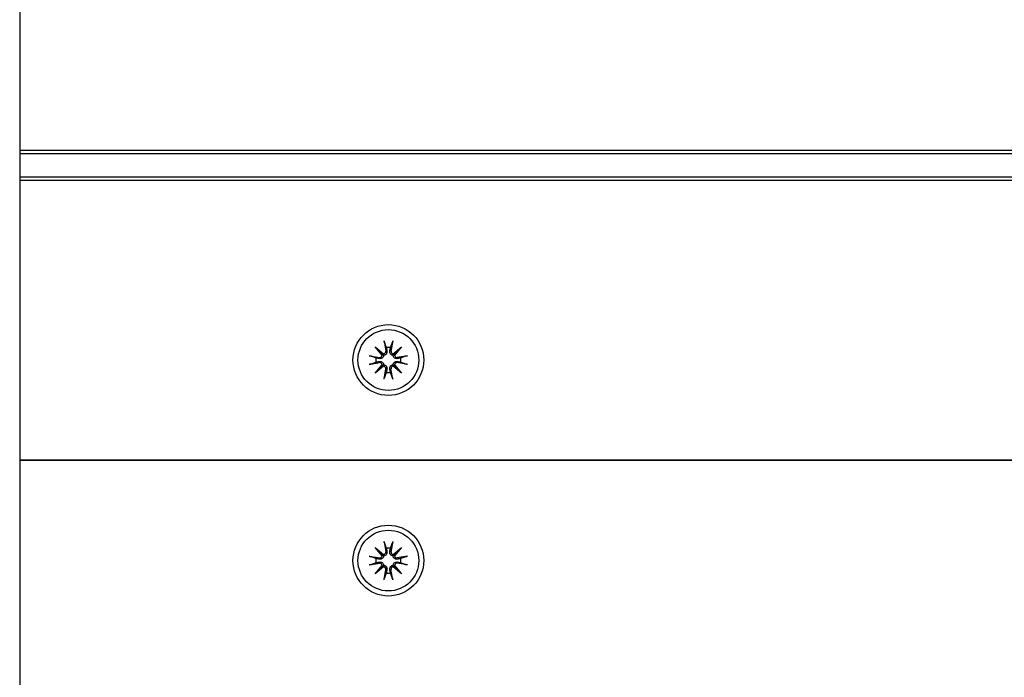
# Model space of a CAD drawing. Units: millimetres. Extents: x 21648 to 75699, y 547 to 36817.
# Drawn here: x 28580 to 28747, y 20193 to 20305 of the extents above; entities that cross this region are included whole.
import ezdxf

# ---------------------------------------------------------------- set-up
doc = ezdxf.new("R2010")
doc.units = ezdxf.units.MM
doc.layers.add('Widoczne (ISO)', color=255, linetype='Continuous')

msp = doc.modelspace()

# ---------------------------------------------------------------- linework, layer by layer
at = {"layer": 'Widoczne (ISO)'}
for p, q in [((28580.47, 20409.428), (28580.47, 18451.089)), ((29455.47, 20282.759), (28580.47, 20282.759)), ((28580.47, 20282.259), (29455.47, 20282.259)), ((29455.47, 20278.259), (28580.47, 20278.259)), ((28580.47, 20277.759), (29455.47, 20277.759)), ((28642.23, 20250.501), (28642.525, 20248.769)), ((28643.709, 20250.501), (28643.414, 20248.769)), ((28640.742, 20249.486), (28642.167, 20248.288)), ((28640.742, 20249.486), (28641.918, 20248.31)), ((28641.94, 20248.061), (28640.742, 20249.486)), ((28643.772, 20248.288), (28645.197, 20249.486)), ((28645.197, 20249.486), (28643.999, 20248.061)), ((28645.197, 20249.486), (28644.021, 20248.31)), ((28639.727, 20247.998), (28641.459, 20247.703)), ((28639.727, 20246.519), (28641.459, 20246.814)), ((28641.918, 20248.31), (28642.167, 20248.061)), ((28644.021, 20248.31), (28643.772, 20248.061)), ((28646.212, 20247.998), (28644.48, 20247.703)), ((28646.212, 20246.519), (28644.48, 20246.814)), ((28640.742, 20245.031), (28641.94, 20246.456)), ((28642.167, 20246.229), (28640.742, 20245.031)), ((28640.742, 20245.031), (28641.918, 20246.207)), ((28641.918, 20246.207), (28642.167, 20246.456)), ((28642.23, 20244.016), (28642.525, 20245.748)), ((28643.709, 20244.016), (28643.414, 20245.748)), ((28644.021, 20246.207), (28643.772, 20246.456)), ((28645.197, 20245.031), (28643.772, 20246.229)), ((28643.999, 20246.456), (28645.197, 20245.031)), ((28645.197, 20245.031), (28644.021, 20246.207)), ((29455.47, 20230.259), (28580.47, 20230.259)), ((28580.47, 20230.259), (29455.47, 20230.259)), ((28640.742, 20215.486), (28642.167, 20214.288)), ((28640.742, 20215.486), (28641.918, 20214.31)), ((28641.94, 20214.061), (28640.742, 20215.486)), ((28642.23, 20216.501), (28642.525, 20214.769)), ((28643.709, 20216.501), (28643.414, 20214.769)), ((28643.772, 20214.288), (28645.197, 20215.486)), ((28645.197, 20215.486), (28643.999, 20214.061)), ((28645.197, 20215.486), (28644.021, 20214.31)), ((28639.727, 20213.998), (28641.459, 20213.703)), ((28641.918, 20214.31), (28642.167, 20214.061)), ((28644.021, 20214.31), (28643.772, 20214.061)), ((28646.212, 20213.998), (28644.48, 20213.703)), ((28639.727, 20212.519), (28641.459, 20212.814)), ((28640.742, 20211.031), (28641.94, 20212.456)), ((28642.167, 20212.229), (28640.742, 20211.031)), ((28640.742, 20211.031), (28641.918, 20212.207)), ((28641.918, 20212.207), (28642.167, 20212.456)), ((28642.23, 20210.016), (28642.525, 20211.748)), ((28643.709, 20210.016), (28643.414, 20211.748)), ((28644.021, 20212.207), (28643.772, 20212.456)), ((28645.197, 20211.031), (28643.772, 20212.229)), ((28643.999, 20212.456), (28645.197, 20211.031)), ((28645.197, 20211.031), (28644.021, 20212.207)), ((28646.212, 20212.519), (28644.48, 20212.814))]:
    msp.add_line(p, q, dxfattribs=at)
for centre, radius in [((28642.97, 20247.259), 6), ((28642.97, 20247.259), 5.15), ((28642.97, 20213.259), 6), ((28642.97, 20213.259), 5.15)]:
    msp.add_circle(centre, radius, dxfattribs=at)
for centre, radius, start, end in [((28642.116, 20248.7), 0.415, 277.18203, 9.66539), ((28642.97, 20247.259), 2.129, 80.18703, 99.81297), ((28643.824, 20248.7), 0.415, 170.33461, 262.81797), ((28642.97, 20247.259), 2.129, 170.18703, 189.81297), ((28641.528, 20248.112), 0.415, 260.33461, 352.81797), ((28641.528, 20246.405), 0.415, 7.18203, 99.66539), ((28644.411, 20248.112), 0.415, 187.18203, 279.66539), ((28644.411, 20246.405), 0.415, 80.33461, 172.81797), ((28642.97, 20247.259), 2.129, 350.18703, 9.81297), ((28642.116, 20245.817), 0.415, 350.33461, 82.81797), ((28642.97, 20247.259), 2.129, 260.18703, 279.81297), ((28643.824, 20245.817), 0.415, 97.18203, 189.66539), ((28642.97, 20213.259), 2.129, 80.18703, 99.81297), ((28642.97, 20213.259), 2.129, 170.18703, 189.81297), ((28641.528, 20214.112), 0.415, 260.33461, 352.81797), ((28642.116, 20214.7), 0.415, 277.18203, 9.66539), ((28643.824, 20214.7), 0.415, 170.33461, 262.81797), ((28644.411, 20214.112), 0.415, 187.18203, 279.66539), ((28642.97, 20213.259), 2.129, 350.18703, 9.81297), ((28641.528, 20212.405), 0.415, 7.18203, 99.66539), ((28642.116, 20211.817), 0.415, 350.33461, 82.81797), ((28643.824, 20211.817), 0.415, 97.18203, 189.66539), ((28644.411, 20212.405), 0.415, 80.33461, 172.81797), ((28642.97, 20213.259), 2.129, 260.18703, 279.81297)]:
    msp.add_arc(centre, radius, start, end, dxfattribs=at)
for centre, major_axis, start_param, end_param in [((28642.078, 20248.655), (0.245, 0.292), 3.4095855, 4.0838267), ((28641.573, 20248.15), (0.292, 0.245), 5.3409513, 6.0151924), ((28643.861, 20248.655), (0.245, -0.292), 5.3409513, 6.0151924), ((28644.367, 20248.15), (0.292, -0.245), 3.4095855, 4.0838267), ((28641.573, 20246.367), (-0.292, 0.245), 3.4095855, 4.0838267), ((28642.078, 20245.862), (-0.245, 0.292), 5.3409513, 6.0151924), ((28643.861, 20245.862), (-0.245, -0.292), 3.4095855, 4.0838267), ((28644.367, 20246.367), (-0.292, -0.245), 5.3409513, 6.0151924), ((28642.078, 20214.655), (0.245, 0.292), 3.4095855, 4.0838267), ((28641.573, 20214.15), (0.292, 0.245), 5.3409513, 6.0151924), ((28643.861, 20214.655), (0.245, -0.292), 5.3409513, 6.0151924), ((28644.367, 20214.15), (0.292, -0.245), 3.4095855, 4.0838267), ((28641.573, 20212.367), (-0.292, 0.245), 3.4095855, 4.0838267), ((28642.078, 20211.862), (-0.245, 0.292), 5.3409513, 6.0151924), ((28643.861, 20211.862), (-0.245, -0.292), 3.4095855, 4.0838267), ((28644.367, 20212.367), (-0.292, -0.245), 5.3409513, 6.0151924)]:
    msp.add_ellipse(centre, major_axis=major_axis, ratio=0.9884519, start_param=start_param, end_param=end_param, dxfattribs=at)
for points, knots in [([(28642.286, 20250.253), (28642.282, 20250.266), (28642.276, 20250.285), (28642.265, 20250.328), (28642.257, 20250.362), (28642.244, 20250.426), (28642.236, 20250.466), (28642.23, 20250.501)], [0.096796729, 0.096796729, 0.096796729, 0.096796729, 0.105404725, 0.105404725, 0.115910688, 0.115910688, 0.126431098, 0.126431098, 0.126431098, 0.126431098]), ([(28643.709, 20250.501), (28643.703, 20250.466), (28643.696, 20250.426), (28643.682, 20250.362), (28643.675, 20250.328), (28643.663, 20250.285), (28643.658, 20250.266), (28643.653, 20250.253)], [0.04222664, 0.04222664, 0.04222664, 0.04222664, 0.05274705, 0.05274705, 0.063253012, 0.063253012, 0.071861008, 0.071861008, 0.071861008, 0.071861008]), ([(28642.727, 20248.804), (28642.73, 20248.792), (28642.732, 20248.779), (28642.743, 20248.709), (28642.745, 20248.644), (28642.726, 20248.516), (28642.706, 20248.453), (28642.655, 20248.35), (28642.622, 20248.3), (28642.542, 20248.212), (28642.494, 20248.174), (28642.395, 20248.115), (28642.338, 20248.092), (28642.242, 20248.068), (28642.204, 20248.063), (28642.167, 20248.061)], [0.24336794, 0.24336794, 0.24336794, 0.24336794, 0.24760211, 0.24760211, 0.26767053, 0.26767053, 0.28773896, 0.28773896, 0.30492175, 0.30492175, 0.32210453, 0.32210453, 0.33928732, 0.33928732, 0.35055806, 0.35055806, 0.35055806, 0.35055806]), ([(28643.772, 20248.061), (28643.735, 20248.063), (28643.697, 20248.068), (28643.601, 20248.092), (28643.544, 20248.115), (28643.445, 20248.174), (28643.397, 20248.212), (28643.317, 20248.3), (28643.284, 20248.35), (28643.233, 20248.453), (28643.213, 20248.516), (28643.195, 20248.644), (28643.196, 20248.709), (28643.205, 20248.767), (28643.207, 20248.779), (28643.209, 20248.792), (28643.212, 20248.804)], [-0.10295596, -0.10295596, -0.10295596, -0.10295596, -0.09168521, -0.09168521, -0.07450243, -0.07450243, -0.05731964, -0.05731964, -0.04013685, -0.04013685, -0.02006843, -0.02006843, 0, 0, 0, 0.00423417, 0.00423417, 0.00423417, 0.00423417]), ([(28639.727, 20247.998), (28639.762, 20247.992), (28639.802, 20247.985), (28639.866, 20247.971), (28639.9, 20247.963), (28639.943, 20247.952), (28639.962, 20247.947), (28639.975, 20247.942)], [0.04222664, 0.04222664, 0.04222664, 0.04222664, 0.05274705, 0.05274705, 0.063253012, 0.063253012, 0.071861008, 0.071861008, 0.071861008, 0.071861008]), ([(28642.167, 20248.061), (28642.165, 20248.024), (28642.16, 20247.986), (28642.136, 20247.89), (28642.113, 20247.833), (28642.055, 20247.734), (28642.016, 20247.686), (28641.928, 20247.606), (28641.878, 20247.573), (28641.775, 20247.522), (28641.712, 20247.502), (28641.584, 20247.484), (28641.52, 20247.485), (28641.461, 20247.494), (28641.449, 20247.496), (28641.436, 20247.498), (28641.424, 20247.501)], [-0.10295596, -0.10295596, -0.10295596, -0.10295596, -0.09168521, -0.09168521, -0.07450243, -0.07450243, -0.05731964, -0.05731964, -0.04013685, -0.04013685, -0.02006843, -0.02006843, 0, 0, 0, 0.00423417, 0.00423417, 0.00423417, 0.00423417]), ([(28641.424, 20247.016), (28641.436, 20247.019), (28641.449, 20247.021), (28641.52, 20247.032), (28641.584, 20247.033), (28641.712, 20247.015), (28641.775, 20246.995), (28641.878, 20246.944), (28641.928, 20246.911), (28642.016, 20246.831), (28642.055, 20246.783), (28642.113, 20246.684), (28642.136, 20246.627), (28642.16, 20246.531), (28642.165, 20246.493), (28642.167, 20246.456)], [0.24336794, 0.24336794, 0.24336794, 0.24336794, 0.24760211, 0.24760211, 0.26767053, 0.26767053, 0.28773896, 0.28773896, 0.30492175, 0.30492175, 0.32210453, 0.32210453, 0.33928732, 0.33928732, 0.35055806, 0.35055806, 0.35055806, 0.35055806]), ([(28644.515, 20247.501), (28644.503, 20247.498), (28644.49, 20247.496), (28644.42, 20247.485), (28644.355, 20247.484), (28644.227, 20247.502), (28644.164, 20247.522), (28644.061, 20247.573), (28644.011, 20247.606), (28643.923, 20247.686), (28643.885, 20247.734), (28643.826, 20247.833), (28643.803, 20247.89), (28643.779, 20247.986), (28643.774, 20248.024), (28643.772, 20248.061)], [0.24336794, 0.24336794, 0.24336794, 0.24336794, 0.24760211, 0.24760211, 0.26767053, 0.26767053, 0.28773896, 0.28773896, 0.30492175, 0.30492175, 0.32210453, 0.32210453, 0.33928732, 0.33928732, 0.35055806, 0.35055806, 0.35055806, 0.35055806]), ([(28643.772, 20246.456), (28643.774, 20246.493), (28643.779, 20246.531), (28643.803, 20246.627), (28643.826, 20246.684), (28643.885, 20246.783), (28643.923, 20246.831), (28644.011, 20246.911), (28644.061, 20246.944), (28644.164, 20246.995), (28644.227, 20247.015), (28644.355, 20247.033), (28644.42, 20247.032), (28644.478, 20247.023), (28644.49, 20247.021), (28644.503, 20247.019), (28644.515, 20247.016)], [-0.10295596, -0.10295596, -0.10295596, -0.10295596, -0.09168521, -0.09168521, -0.07450243, -0.07450243, -0.05731964, -0.05731964, -0.04013685, -0.04013685, -0.02006843, -0.02006843, 0, 0, 0, 0.00423417, 0.00423417, 0.00423417, 0.00423417]), ([(28645.964, 20247.942), (28645.977, 20247.947), (28645.996, 20247.952), (28646.039, 20247.963), (28646.073, 20247.971), (28646.137, 20247.985), (28646.177, 20247.992), (28646.212, 20247.998)], [0.096796729, 0.096796729, 0.096796729, 0.096796729, 0.105404725, 0.105404725, 0.115910688, 0.115910688, 0.126431098, 0.126431098, 0.126431098, 0.126431098]), ([(28639.975, 20246.575), (28639.962, 20246.571), (28639.943, 20246.565), (28639.9, 20246.554), (28639.866, 20246.546), (28639.802, 20246.532), (28639.762, 20246.525), (28639.727, 20246.519)], [0.096796729, 0.096796729, 0.096796729, 0.096796729, 0.105404725, 0.105404725, 0.115910688, 0.115910688, 0.126431098, 0.126431098, 0.126431098, 0.126431098]), ([(28642.167, 20246.456), (28642.204, 20246.454), (28642.242, 20246.449), (28642.338, 20246.425), (28642.395, 20246.402), (28642.494, 20246.343), (28642.542, 20246.305), (28642.622, 20246.217), (28642.655, 20246.167), (28642.706, 20246.064), (28642.726, 20246.001), (28642.745, 20245.873), (28642.743, 20245.808), (28642.734, 20245.75), (28642.732, 20245.738), (28642.73, 20245.725), (28642.727, 20245.713)], [-0.10295596, -0.10295596, -0.10295596, -0.10295596, -0.09168521, -0.09168521, -0.07450243, -0.07450243, -0.05731964, -0.05731964, -0.04013685, -0.04013685, -0.02006843, -0.02006843, 0, 0, 0, 0.00423417, 0.00423417, 0.00423417, 0.00423417]), ([(28643.212, 20245.713), (28643.209, 20245.725), (28643.207, 20245.738), (28643.196, 20245.808), (28643.195, 20245.873), (28643.213, 20246.001), (28643.233, 20246.064), (28643.284, 20246.167), (28643.317, 20246.217), (28643.397, 20246.305), (28643.445, 20246.343), (28643.544, 20246.402), (28643.601, 20246.425), (28643.697, 20246.449), (28643.735, 20246.454), (28643.772, 20246.456)], [0.24336794, 0.24336794, 0.24336794, 0.24336794, 0.24760211, 0.24760211, 0.26767053, 0.26767053, 0.28773896, 0.28773896, 0.30492175, 0.30492175, 0.32210453, 0.32210453, 0.33928732, 0.33928732, 0.35055806, 0.35055806, 0.35055806, 0.35055806]), ([(28646.212, 20246.519), (28646.177, 20246.525), (28646.137, 20246.532), (28646.073, 20246.546), (28646.039, 20246.554), (28645.996, 20246.565), (28645.977, 20246.571), (28645.964, 20246.575)], [0.04222664, 0.04222664, 0.04222664, 0.04222664, 0.05274705, 0.05274705, 0.063253012, 0.063253012, 0.071861008, 0.071861008, 0.071861008, 0.071861008]), ([(28642.23, 20244.016), (28642.236, 20244.051), (28642.244, 20244.091), (28642.257, 20244.155), (28642.265, 20244.189), (28642.276, 20244.232), (28642.282, 20244.251), (28642.286, 20244.264)], [0.04222664, 0.04222664, 0.04222664, 0.04222664, 0.05274705, 0.05274705, 0.063253012, 0.063253012, 0.071861008, 0.071861008, 0.071861008, 0.071861008]), ([(28643.653, 20244.264), (28643.658, 20244.251), (28643.663, 20244.232), (28643.675, 20244.189), (28643.682, 20244.155), (28643.696, 20244.091), (28643.703, 20244.051), (28643.709, 20244.016)], [0.096796729, 0.096796729, 0.096796729, 0.096796729, 0.105404725, 0.105404725, 0.115910688, 0.115910688, 0.126431098, 0.126431098, 0.126431098, 0.126431098]), ([(28642.286, 20216.253), (28642.282, 20216.266), (28642.276, 20216.285), (28642.265, 20216.328), (28642.257, 20216.362), (28642.244, 20216.426), (28642.236, 20216.466), (28642.23, 20216.501)], [0.096796729, 0.096796729, 0.096796729, 0.096796729, 0.105404725, 0.105404725, 0.115910688, 0.115910688, 0.126431098, 0.126431098, 0.126431098, 0.126431098]), ([(28643.709, 20216.501), (28643.703, 20216.466), (28643.696, 20216.426), (28643.682, 20216.362), (28643.675, 20216.328), (28643.663, 20216.285), (28643.658, 20216.266), (28643.653, 20216.253)], [0.04222664, 0.04222664, 0.04222664, 0.04222664, 0.05274705, 0.05274705, 0.063253012, 0.063253012, 0.071861008, 0.071861008, 0.071861008, 0.071861008]), ([(28639.727, 20213.998), (28639.762, 20213.992), (28639.802, 20213.985), (28639.866, 20213.971), (28639.9, 20213.963), (28639.943, 20213.952), (28639.962, 20213.947), (28639.975, 20213.942)], [0.04222664, 0.04222664, 0.04222664, 0.04222664, 0.05274705, 0.05274705, 0.063253012, 0.063253012, 0.071861008, 0.071861008, 0.071861008, 0.071861008]), ([(28642.167, 20214.061), (28642.165, 20214.024), (28642.16, 20213.986), (28642.136, 20213.89), (28642.113, 20213.833), (28642.055, 20213.734), (28642.016, 20213.686), (28641.928, 20213.606), (28641.878, 20213.573), (28641.775, 20213.522), (28641.712, 20213.502), (28641.584, 20213.484), (28641.52, 20213.485), (28641.461, 20213.494), (28641.449, 20213.496), (28641.436, 20213.498), (28641.424, 20213.501)], [-0.10295596, -0.10295596, -0.10295596, -0.10295596, -0.09168521, -0.09168521, -0.07450243, -0.07450243, -0.05731964, -0.05731964, -0.04013685, -0.04013685, -0.02006843, -0.02006843, 0, 0, 0, 0.00423417, 0.00423417, 0.00423417, 0.00423417]), ([(28642.727, 20214.804), (28642.73, 20214.792), (28642.732, 20214.779), (28642.743, 20214.709), (28642.745, 20214.644), (28642.726, 20214.516), (28642.706, 20214.453), (28642.655, 20214.35), (28642.622, 20214.3), (28642.542, 20214.212), (28642.494, 20214.174), (28642.395, 20214.115), (28642.338, 20214.092), (28642.242, 20214.068), (28642.204, 20214.063), (28642.167, 20214.061)], [0.24336794, 0.24336794, 0.24336794, 0.24336794, 0.24760211, 0.24760211, 0.26767053, 0.26767053, 0.28773896, 0.28773896, 0.30492175, 0.30492175, 0.32210453, 0.32210453, 0.33928732, 0.33928732, 0.35055806, 0.35055806, 0.35055806, 0.35055806]), ([(28643.772, 20214.061), (28643.735, 20214.063), (28643.697, 20214.068), (28643.601, 20214.092), (28643.544, 20214.115), (28643.445, 20214.174), (28643.397, 20214.212), (28643.317, 20214.3), (28643.284, 20214.35), (28643.233, 20214.453), (28643.213, 20214.516), (28643.195, 20214.644), (28643.196, 20214.709), (28643.205, 20214.767), (28643.207, 20214.779), (28643.209, 20214.792), (28643.212, 20214.804)], [-0.10295596, -0.10295596, -0.10295596, -0.10295596, -0.09168521, -0.09168521, -0.07450243, -0.07450243, -0.05731964, -0.05731964, -0.04013685, -0.04013685, -0.02006843, -0.02006843, 0, 0, 0, 0.00423417, 0.00423417, 0.00423417, 0.00423417]), ([(28644.515, 20213.501), (28644.503, 20213.498), (28644.49, 20213.496), (28644.42, 20213.485), (28644.355, 20213.484), (28644.227, 20213.502), (28644.164, 20213.522), (28644.061, 20213.573), (28644.011, 20213.606), (28643.923, 20213.686), (28643.885, 20213.734), (28643.826, 20213.833), (28643.803, 20213.89), (28643.779, 20213.986), (28643.774, 20214.024), (28643.772, 20214.061)], [0.24336794, 0.24336794, 0.24336794, 0.24336794, 0.24760211, 0.24760211, 0.26767053, 0.26767053, 0.28773896, 0.28773896, 0.30492175, 0.30492175, 0.32210453, 0.32210453, 0.33928732, 0.33928732, 0.35055806, 0.35055806, 0.35055806, 0.35055806]), ([(28645.964, 20213.942), (28645.977, 20213.947), (28645.996, 20213.952), (28646.039, 20213.963), (28646.073, 20213.971), (28646.137, 20213.985), (28646.177, 20213.992), (28646.212, 20213.998)], [0.096796729, 0.096796729, 0.096796729, 0.096796729, 0.105404725, 0.105404725, 0.115910688, 0.115910688, 0.126431098, 0.126431098, 0.126431098, 0.126431098]), ([(28639.975, 20212.575), (28639.962, 20212.571), (28639.943, 20212.565), (28639.9, 20212.554), (28639.866, 20212.546), (28639.802, 20212.532), (28639.762, 20212.525), (28639.727, 20212.519)], [0.096796729, 0.096796729, 0.096796729, 0.096796729, 0.105404725, 0.105404725, 0.115910688, 0.115910688, 0.126431098, 0.126431098, 0.126431098, 0.126431098]), ([(28641.424, 20213.016), (28641.436, 20213.019), (28641.449, 20213.021), (28641.52, 20213.032), (28641.584, 20213.033), (28641.712, 20213.015), (28641.775, 20212.995), (28641.878, 20212.944), (28641.928, 20212.911), (28642.016, 20212.831), (28642.055, 20212.783), (28642.113, 20212.684), (28642.136, 20212.627), (28642.16, 20212.531), (28642.165, 20212.493), (28642.167, 20212.456)], [0.24336794, 0.24336794, 0.24336794, 0.24336794, 0.24760211, 0.24760211, 0.26767053, 0.26767053, 0.28773896, 0.28773896, 0.30492175, 0.30492175, 0.32210453, 0.32210453, 0.33928732, 0.33928732, 0.35055806, 0.35055806, 0.35055806, 0.35055806]), ([(28642.167, 20212.456), (28642.204, 20212.454), (28642.242, 20212.449), (28642.338, 20212.425), (28642.395, 20212.402), (28642.494, 20212.343), (28642.542, 20212.305), (28642.622, 20212.217), (28642.655, 20212.167), (28642.706, 20212.064), (28642.726, 20212.001), (28642.745, 20211.873), (28642.743, 20211.808), (28642.734, 20211.75), (28642.732, 20211.738), (28642.73, 20211.725), (28642.727, 20211.713)], [-0.10295596, -0.10295596, -0.10295596, -0.10295596, -0.09168521, -0.09168521, -0.07450243, -0.07450243, -0.05731964, -0.05731964, -0.04013685, -0.04013685, -0.02006843, -0.02006843, 0, 0, 0, 0.00423417, 0.00423417, 0.00423417, 0.00423417]), ([(28643.212, 20211.713), (28643.209, 20211.725), (28643.207, 20211.738), (28643.196, 20211.808), (28643.195, 20211.873), (28643.213, 20212.001), (28643.233, 20212.064), (28643.284, 20212.167), (28643.317, 20212.217), (28643.397, 20212.305), (28643.445, 20212.343), (28643.544, 20212.402), (28643.601, 20212.425), (28643.697, 20212.449), (28643.735, 20212.454), (28643.772, 20212.456)], [0.24336794, 0.24336794, 0.24336794, 0.24336794, 0.24760211, 0.24760211, 0.26767053, 0.26767053, 0.28773896, 0.28773896, 0.30492175, 0.30492175, 0.32210453, 0.32210453, 0.33928732, 0.33928732, 0.35055806, 0.35055806, 0.35055806, 0.35055806]), ([(28643.772, 20212.456), (28643.774, 20212.493), (28643.779, 20212.531), (28643.803, 20212.627), (28643.826, 20212.684), (28643.885, 20212.783), (28643.923, 20212.831), (28644.011, 20212.911), (28644.061, 20212.944), (28644.164, 20212.995), (28644.227, 20213.015), (28644.355, 20213.033), (28644.42, 20213.032), (28644.478, 20213.023), (28644.49, 20213.021), (28644.503, 20213.019), (28644.515, 20213.016)], [-0.10295596, -0.10295596, -0.10295596, -0.10295596, -0.09168521, -0.09168521, -0.07450243, -0.07450243, -0.05731964, -0.05731964, -0.04013685, -0.04013685, -0.02006843, -0.02006843, 0, 0, 0, 0.00423417, 0.00423417, 0.00423417, 0.00423417]), ([(28646.212, 20212.519), (28646.177, 20212.525), (28646.137, 20212.532), (28646.073, 20212.546), (28646.039, 20212.554), (28645.996, 20212.565), (28645.977, 20212.571), (28645.964, 20212.575)], [0.04222664, 0.04222664, 0.04222664, 0.04222664, 0.05274705, 0.05274705, 0.063253012, 0.063253012, 0.071861008, 0.071861008, 0.071861008, 0.071861008]), ([(28642.23, 20210.016), (28642.236, 20210.051), (28642.244, 20210.091), (28642.257, 20210.155), (28642.265, 20210.189), (28642.276, 20210.232), (28642.282, 20210.251), (28642.286, 20210.264)], [0.04222664, 0.04222664, 0.04222664, 0.04222664, 0.05274705, 0.05274705, 0.063253012, 0.063253012, 0.071861008, 0.071861008, 0.071861008, 0.071861008]), ([(28643.653, 20210.264), (28643.658, 20210.251), (28643.663, 20210.232), (28643.675, 20210.189), (28643.682, 20210.155), (28643.696, 20210.091), (28643.703, 20210.051), (28643.709, 20210.016)], [0.096796729, 0.096796729, 0.096796729, 0.096796729, 0.105404725, 0.105404725, 0.115910688, 0.115910688, 0.126431098, 0.126431098, 0.126431098, 0.126431098])]:
    msp.add_open_spline(points, degree=3, knots=knots, dxfattribs=at)
for points, weights in [([(28642.286, 20250.253), (28642.475, 20249.725), (28642.607, 20249.356)], [1.0022406735, 1.01748360154, 1]), ([(28643.332, 20249.356), (28643.464, 20249.725), (28643.653, 20250.253)], [1, 1.01748360154, 1.0022406735]), ([(28642.607, 20249.356), (28642.676, 20249.038), (28642.727, 20248.804)], [1, 1.17116332725, 1.33963319509]), ([(28643.212, 20248.804), (28643.263, 20249.038), (28643.332, 20249.356)], [1.33963319509, 1.17116332725, 1]), ([(28640.872, 20247.621), (28640.503, 20247.753), (28639.975, 20247.942)], [1, 1.01748360154, 1.0022406735]), ([(28639.975, 20246.575), (28640.503, 20246.764), (28640.872, 20246.896)], [1.0022406735, 1.01748360155, 1]), ([(28641.424, 20247.501), (28641.19, 20247.552), (28640.872, 20247.621)], [1.33963319509, 1.17116332725, 1]), ([(28640.872, 20246.896), (28641.19, 20246.965), (28641.424, 20247.016)], [1, 1.17116332725, 1.33963319509]), ([(28645.067, 20247.621), (28644.749, 20247.552), (28644.515, 20247.501)], [1, 1.17116332725, 1.33963319509]), ([(28644.515, 20247.016), (28644.749, 20246.965), (28645.067, 20246.896)], [1.33963319509, 1.17116332725, 1]), ([(28645.964, 20247.942), (28645.437, 20247.753), (28645.067, 20247.621)], [1.0022406735, 1.01748360155, 1]), ([(28645.067, 20246.896), (28645.437, 20246.764), (28645.964, 20246.575)], [1, 1.01748360154, 1.0022406735]), ([(28642.607, 20245.161), (28642.475, 20244.792), (28642.286, 20244.264)], [1, 1.01748360154, 1.0022406735]), ([(28642.727, 20245.713), (28642.676, 20245.479), (28642.607, 20245.161)], [1.33963319509, 1.17116332725, 1]), ([(28643.332, 20245.161), (28643.263, 20245.479), (28643.212, 20245.713)], [1, 1.17116332725, 1.33963319509]), ([(28643.653, 20244.264), (28643.464, 20244.792), (28643.332, 20245.161)], [1.0022406735, 1.01748360154, 1]), ([(28642.286, 20216.253), (28642.475, 20215.725), (28642.607, 20215.356)], [1.0022406735, 1.01748360154, 1]), ([(28642.607, 20215.356), (28642.676, 20215.038), (28642.727, 20214.804)], [1, 1.17116332725, 1.33963319509]), ([(28643.212, 20214.804), (28643.263, 20215.038), (28643.332, 20215.356)], [1.33963319509, 1.17116332725, 1]), ([(28643.332, 20215.356), (28643.464, 20215.725), (28643.653, 20216.253)], [1, 1.01748360154, 1.0022406735]), ([(28640.872, 20213.621), (28640.503, 20213.753), (28639.975, 20213.942)], [1, 1.01748360154, 1.0022406735]), ([(28641.424, 20213.501), (28641.19, 20213.552), (28640.872, 20213.621)], [1.33963319509, 1.17116332725, 1]), ([(28645.067, 20213.621), (28644.749, 20213.552), (28644.515, 20213.501)], [1, 1.17116332725, 1.33963319509]), ([(28645.964, 20213.942), (28645.437, 20213.753), (28645.067, 20213.621)], [1.0022406735, 1.01748360155, 1]), ([(28639.975, 20212.575), (28640.503, 20212.764), (28640.872, 20212.896)], [1.0022406735, 1.01748360155, 1]), ([(28640.872, 20212.896), (28641.19, 20212.965), (28641.424, 20213.016)], [1, 1.17116332725, 1.33963319509]), ([(28642.727, 20211.713), (28642.676, 20211.479), (28642.607, 20211.161)], [1.33963319509, 1.17116332725, 1]), ([(28643.332, 20211.161), (28643.263, 20211.479), (28643.212, 20211.713)], [1, 1.17116332725, 1.33963319509]), ([(28644.515, 20213.016), (28644.749, 20212.965), (28645.067, 20212.896)], [1.33963319509, 1.17116332725, 1]), ([(28645.067, 20212.896), (28645.437, 20212.764), (28645.964, 20212.575)], [1, 1.01748360154, 1.0022406735]), ([(28642.607, 20211.161), (28642.475, 20210.792), (28642.286, 20210.264)], [1, 1.01748360154, 1.0022406735]), ([(28643.653, 20210.264), (28643.464, 20210.792), (28643.332, 20211.161)], [1.0022406735, 1.01748360154, 1])]:
    msp.add_rational_spline(points, weights, degree=2, dxfattribs=at)

doc.saveas('drawing.dxf')
